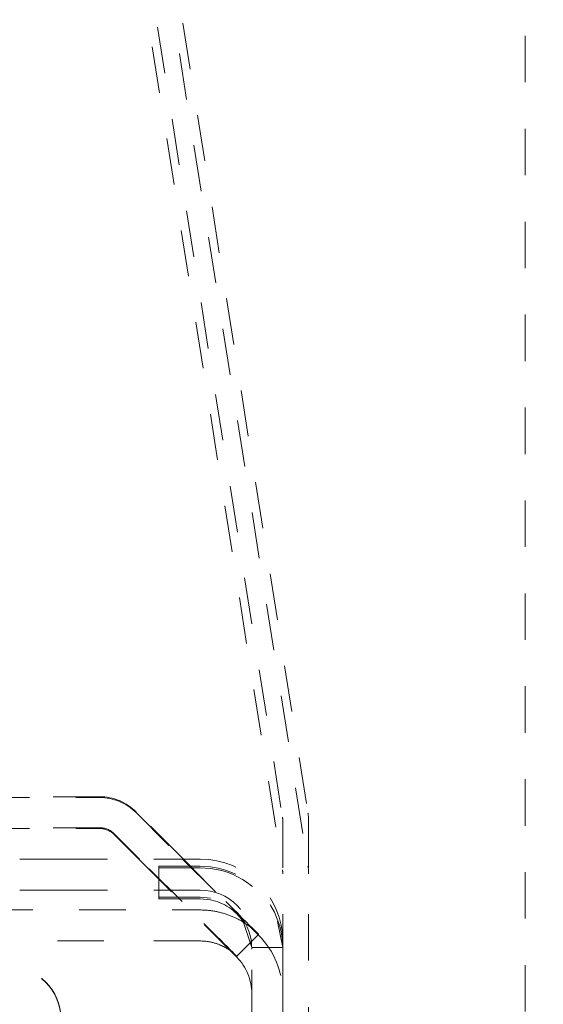
# Model space of a CAD drawing. Units: millimetres. Extents: x 1330 to 1871, y 72 to 806.
# Drawn here: x 1771 to 1781, y 218 to 237 of the extents above; entities that cross this region are included whole.
import ezdxf

# ---------------------------------------------------------------- set-up
doc = ezdxf.new("R2010")
doc.units = ezdxf.units.MM
doc.linetypes.add('_..__..__..__.._', pattern=[1.8, 0.9, -0.9])
doc.linetypes.add('______..__..__..', pattern=[7.2, 2.7, -0.9, 0.9, -0.9, 0.9, -0.9])
doc.layers.add('Ansichten', color=7, linetype='Continuous')
doc.layers.add('Maße', color=7, linetype='Continuous')
doc.dimstyles.get("Standard").update_dxf_attribs({"dimtxt": 0.18, "dimasz": 0.18, "dimexe": 0.18, "dimexo": 0.0625, "dimgap": 0.09, "dimtad": 0, "dimtih": 1, "dimtoh": 1, "dimdec": 4, "dimzin": 0, "dimdsep": 46, "dimtxsty": 'Standard', "dimcen": 0.09, "dimadec": 0, "dimazin": 0, "dimtfac": 1, "dimtdec": 4, "dimtofl": 0, "dimtmove": 0, "dimatfit": 3, "dimfxl": 0, "dimtolj": 1, "dimtzin": 0, "dimarcsym": 0})

# ---------------------------------------------------------------- blocks, each defined once
blk = doc.blocks.new('*D4')
at = {"layer": 'Defpoints', "color": 0}
for p in [(1783.5, 327.504), (1391.5, 153.504), (1391.5, 103.402)]:
    blk.add_point(p, dxfattribs=at)
at = {"layer": 'Maße', "color": 0, "lineweight": -2}
for p, q in [((1783.5, 327.442), (1783.5, 109.222)), ((1391.5, 153.442), (1391.5, 109.222)), ((1771.5, 109.402), (1403.5, 109.402))]:
    blk.add_line(p, q, dxfattribs=at)
at = {"layer": 'Maße', "color": 0}
for points in [[(1403.5, 111.402), (1403.5, 107.402), (1391.5, 109.402)], [(1771.5, 107.402), (1771.5, 111.402), (1783.5, 109.402)]]:
    blk.add_solid(points, dxfattribs=at)
at = {"layer": 'Maße', "color": 0, "insert": (1588.834, 115.492), "char_height": 12, "attachment_point": 5}
blk.add_mtext('\\A1;392', dxfattribs=at)
blk = doc.blocks.new('*D14')
at = {"layer": 'Defpoints', "color": 0}
for p in [(1733.5, 238.004), (1871.305, 238.004), (1733.5, 206.004)]:
    blk.add_point(p, dxfattribs=at)
at = {"layer": 'Maße', "color": 0, "lineweight": -2}
for p, q in [((1733.562, 238.004), (1865.485, 238.004)), ((1865.305, 218.004), (1865.305, 226.004)), ((1733.562, 206.004), (1865.485, 206.004))]:
    blk.add_line(p, q, dxfattribs=at)
at = {"layer": 'Maße', "color": 0}
for points in [[(1867.305, 226.004), (1863.305, 226.004), (1865.305, 238.004)], [(1863.305, 218.004), (1867.305, 218.004), (1865.305, 206.004)]]:
    blk.add_solid(points, dxfattribs=at)
at = {"layer": 'Maße', "color": 0, "insert": (1859.215, 222.004), "char_height": 12, "attachment_point": 5, "rotation": 90}
blk.add_mtext('\\A1;32', dxfattribs=at)
blk = doc.blocks.new('@725')
at = {"layer": 'Maße', "color": 212, "linetype": '_..__..__..__.._', "lineweight": 9}
for p, q in [((1770.204, 259.618), (1776.288, 221.206)), ((1769.71, 259.54), (1775.794, 221.128)), ((1772.987, 237.826), (1775.794, 220.107)), ((1773.514, 237.698), (1776.288, 220.185)), ((1780.5, 175.962), (1780.5, 236.805)), ((1772.249, 221.524), (1768.969, 221.524)), ((1769.991, 221.508), (1772.249, 221.508)), ((1773.872, 220.315), (1772.956, 221.231)), ((1772.956, 221.215), (1773.856, 220.315)), ((1775.8, 221.049), (1775.8, 218.715)), ((1776.3, 221.049), (1776.3, 203.315)), ((1772.249, 220.924), (1768.969, 220.924)), ((1769.991, 220.908), (1772.249, 220.908)), ((1773.023, 220.315), (1772.531, 220.807)), ((1772.531, 220.791), (1773.008, 220.315)), ((1774.2, 220.315), (1771.864, 220.315)), ((1773.008, 220.315), (1774.907, 218.415)), ((1773.846, 219.492), (1773.023, 220.315)), ((1773.856, 220.315), (1775.322, 218.849)), ((1774.271, 219.916), (1773.872, 220.315)), ((1773.4, 219.578), (1773.4, 220.178)), ((1774.2, 220.18), (1774.4, 220.167)), ((1774.4, 220.135), (1774.2, 220.147)), ((1774.2, 219.715), (1771.864, 219.715)), ((1773.4, 219.549), (1773.4, 219.578)), ((1774.2, 219.58), (1774.4, 219.56)), ((1774.4, 219.527), (1774.2, 219.547)), ((1770.054, 219.33), (1773.679, 219.33)), ((1774.2, 219.33), (1773.679, 219.33)), ((1775.198, 218.603), (1775.031, 219.104)), ((1775.7, 219.104), (1775.799, 218.603)), ((1775.331, 218.858), (1774.907, 218.434)), ((1775.322, 218.849), (1775.331, 218.84)), ((1769.631, 218.73), (1773.079, 218.73)), ((1774.2, 218.73), (1773.079, 218.73)), ((1775.198, 218.603), (1775.198, 218.571)), ((1775.2, 218.603), (1775.198, 218.603)), ((1775.2, 217.272), (1775.2, 218.715)), ((1775.799, 218.603), (1775.2, 218.603)), ((1775.799, 218.603), (1775.799, 218.571)), ((1775.8, 217.272), (1775.8, 218.715)), ((1775.8, 218.715), (1775.8, 217.272))]:
    blk.add_line(p, q, dxfattribs=at)
at = {"layer": 'Maße', "color": 212, "linetype": '_..__..__..__.._', "lineweight": 9, "extrusion": (0, 0, -1)}
for points in [[(-1774.2, 219.33), (-1774.22, 219.33), (-1774.241, 219.329), (-1774.261, 219.329), (-1774.281, 219.328), (-1774.301, 219.327), (-1774.322, 219.325), (-1774.342, 219.324), (-1774.362, 219.322), (-1774.382, 219.319), (-1774.401, 219.317), (-1774.421, 219.314), (-1774.441, 219.312), (-1774.46, 219.308), (-1774.48, 219.305), (-1774.499, 219.302), (-1774.518, 219.298), (-1774.537, 219.294), (-1774.556, 219.29), (-1774.575, 219.285), (-1774.593, 219.281), (-1774.611, 219.276), (-1774.629, 219.271), (-1774.647, 219.266), (-1774.665, 219.261), (-1774.683, 219.255), (-1774.7, 219.249), (-1774.718, 219.244), (-1774.735, 219.238), (-1774.751, 219.231), (-1774.768, 219.225), (-1774.785, 219.219), (-1774.801, 219.212), (-1774.817, 219.206), (-1774.833, 219.199), (-1774.848, 219.192), (-1774.863, 219.185), (-1774.878, 219.178), (-1774.893, 219.171), (-1774.908, 219.164), (-1774.922, 219.157), (-1774.937, 219.15), (-1774.952, 219.142), (-1774.966, 219.134), (-1774.98, 219.126), (-1774.994, 219.118), (-1775.008, 219.11), (-1775.021, 219.102), (-1775.034, 219.094), (-1775.047, 219.087), (-1775.059, 219.079), (-1775.072, 219.071), (-1775.083, 219.063), (-1775.095, 219.055), (-1775.106, 219.048), (-1775.117, 219.04), (-1775.128, 219.032), (-1775.138, 219.025), (-1775.148, 219.018), (-1775.159, 219.01), (-1775.169, 219.002), (-1775.179, 218.994), (-1775.189, 218.987), (-1775.198, 218.979), (-1775.207, 218.972), (-1775.216, 218.965), (-1775.224, 218.958), (-1775.232, 218.951), (-1775.24, 218.945), (-1775.247, 218.938), (-1775.254, 218.932), (-1775.261, 218.926), (-1775.267, 218.92), (-1775.273, 218.915), (-1775.279, 218.91), (-1775.284, 218.904), (-1775.29, 218.9), (-1775.294, 218.895), (-1775.299, 218.891), (-1775.303, 218.887), (-1775.307, 218.883), (-1775.311, 218.88), (-1775.314, 218.876), (-1775.317, 218.873), (-1775.32, 218.871), (-1775.322, 218.868), (-1775.324, 218.866), (-1775.326, 218.864), (-1775.328, 218.862), (-1775.329, 218.861), (-1775.33, 218.86), (-1775.331, 218.859), (-1775.331, 218.859), (-1775.331, 218.858)], [(-1774.2, 218.73), (-1774.214, 218.73), (-1774.228, 218.729), (-1774.242, 218.729), (-1774.256, 218.728), (-1774.27, 218.727), (-1774.284, 218.726), (-1774.298, 218.725), (-1774.311, 218.723), (-1774.325, 218.722), (-1774.338, 218.72), (-1774.351, 218.718), (-1774.364, 218.716), (-1774.377, 218.713), (-1774.39, 218.711), (-1774.403, 218.709), (-1774.416, 218.706), (-1774.428, 218.703), (-1774.44, 218.7), (-1774.452, 218.697), (-1774.464, 218.694), (-1774.476, 218.69), (-1774.489, 218.687), (-1774.503, 218.682), (-1774.516, 218.678), (-1774.528, 218.674), (-1774.541, 218.669), (-1774.553, 218.665), (-1774.565, 218.66), (-1774.577, 218.655), (-1774.589, 218.65), (-1774.6, 218.645), (-1774.611, 218.64), (-1774.622, 218.635), (-1774.633, 218.63), (-1774.644, 218.625), (-1774.654, 218.62), (-1774.664, 218.615), (-1774.674, 218.61), (-1774.683, 218.604), (-1774.695, 218.598), (-1774.707, 218.591), (-1774.718, 218.584), (-1774.729, 218.577), (-1774.74, 218.57), (-1774.75, 218.564), (-1774.76, 218.557), (-1774.77, 218.55), (-1774.779, 218.544), (-1774.788, 218.538), (-1774.796, 218.531), (-1774.804, 218.525), (-1774.812, 218.519), (-1774.82, 218.513), (-1774.827, 218.508), (-1774.833, 218.502), (-1774.84, 218.497), (-1774.846, 218.491), (-1774.852, 218.486), (-1774.858, 218.481), (-1774.863, 218.477), (-1774.868, 218.472), (-1774.873, 218.468), (-1774.877, 218.464), (-1774.882, 218.46), (-1774.885, 218.456), (-1774.889, 218.453), (-1774.892, 218.45), (-1774.895, 218.447), (-1774.898, 218.444), (-1774.9, 218.442), (-1774.902, 218.44), (-1774.903, 218.438), (-1774.905, 218.437), (-1774.906, 218.436), (-1774.907, 218.435), (-1774.907, 218.434), (-1774.907, 218.434)]]:
    blk.add_lwpolyline(points, dxfattribs=at)
at = {"layer": 'Maße', "color": 212, "linetype": '_..__..__..__.._', "lineweight": 9}
for centre, major_axis, ratio, start_param, end_param in [((1772.249, 220.524), (-1, 0), 0.999998, 3.926991, 4.712389), ((1772.249, 220.524), (-0.4, 0), 0.999998, 3.926991, 4.712389), ((1771.05, 220.316), (0.5, 0), 0.001981, 3.935393, 4.582996), ((1771.15, 220.317), (1.275, 0), 0.001981, 4.582996, 5.126408), ((1771.864, 220.314), (0.5, 0), 0.001981, 1.570796, 1.984815), ((1774.2, 218.715), (-1.6, 0), 0.999998, 3.141593, 4.712389), ((1774.4, 220.178), (1, 0), 0.001981, 1.772154, 3.141593), ((1774.4, 220.149), (1, 0), 0.001981, 3.141593, 4.511031), ((1774.2, 218.58), (-1.6, 0), 0.999998, 3.141593, 4.587061), ((1771.05, 219.716), (0.5, 0), 0.001981, 3.935393, 4.582996), ((1771.15, 219.717), (1.275, 0), 0.001981, 4.582996, 5.126408), ((1771.864, 219.714), (0.5, 0), 0.001981, 1.570796, 1.984815), ((1774.4, 219.578), (1, 0), 0.001981, 1.772154, 3.141593), ((1774.4, 219.549), (1, 0), 0.001981, 3.141593, 4.511031), ((1774.2, 218.58), (-1, 0), 0.999998, 3.141593, 4.511031), ((1770.5, 217.225), (-1, 0), 0.999985, 3.141593, 4.712389), ((1770.5, 217.216), (-1, 0), 0.999985, 3.141593, 4.712389)]:
    blk.add_ellipse(centre, major_axis=major_axis, ratio=ratio, start_param=start_param, end_param=end_param, dxfattribs=at)
at = {"layer": 'Maße', "color": 212, "linetype": '_..__..__..__.._', "lineweight": 9, "extrusion": (0, 0, -1)}
for centre, major_axis, ratio, start_param, end_param in [((1772.249, 220.508), (1, 0), 0.999998, 4.712389, 5.497787), ((1775.3, 221.049), (0.5, 0), 0.999998, 6.126106, 6.283185), ((1775.3, 221.049), (1, 0), 0.999998, 6.126106, 6.283185), ((1772.249, 220.508), (0.4, 0), 0.999998, 4.712389, 5.497787), ((1774.2, 218.547), (1.6, 0), 0.999998, 4.837717, 5.927981), ((1775.3, 220.029), (0.5, 0), 0.999998, 6.126106, 6.283185), ((1775.3, 220.029), (1, 0), 0.999998, 6.126106, 6.283185), ((1774.271, 219.919), (-1.061, 1.061), 0.001401, 3.140192, 4.710988), ((1774.2, 218.715), (1, 0), 0.999998, 4.712389, 6.283185), ((1774.2, 218.547), (1, 0), 0.999998, 4.913747, 5.693077), ((1773.846, 219.495), (-1.061, 1.061), 0.001401, 3.140192, 4.710988), ((1774.2, 217.708), (1.6, 0), 0.999998, 5.497787, 6.283185), ((1774.2, 217.708), (1, 0), 0.999998, 5.497787, 6.283185)]:
    blk.add_ellipse(centre, major_axis=major_axis, ratio=ratio, start_param=start_param, end_param=end_param, dxfattribs=at)

msp = doc.modelspace()

# ---------------------------------------------------------------- block references
at = {"layer": 'Ansichten', "color": 7, "linetype": '______..__..__..', "lineweight": 9}
msp.add_blockref('@725', (0, 0), dxfattribs=at)

# ---------------------------------------------------------------- dimensions: what is measured, and where the dimension line sits
at = {"layer": 'Maße', "color": 5}
dim = msp.add_linear_dim(base=(1391.5, 109.402), p1=(1783.5, 327.504), p2=(1391.5, 153.504), dimstyle='Standard', override={"dimtxt": 12, "dimasz": 12, "dimtad": 1, "dimjust": 0, "dimtih": 0, "dimtoh": 0, "dimdec": 2, "dimlfac": 1, "dimzin": 8, "dimsah": 1, "dimse1": 0, "dimse2": 0, "dimsd1": 0, "dimsd2": 0, "dimadec": 2, "dimazin": 2, "dimtol": 0, "dimtp": 0, "dimtm": 0, "dimtfac": 0.5, "dimtzin": 8}, dxfattribs=at)
dim.commit()
dim.dimension.update_dxf_attribs({"geometry": '*D4', "text_midpoint": (1588.834, 109.402), "dimtype": 160})
dim = msp.add_linear_dim(base=(1865.305, 238.004), p1=(1733.5, 206.004), p2=(1733.5, 238.004), angle=90, dimstyle='Standard', override={"dimtxt": 12, "dimasz": 12, "dimtad": 1, "dimjust": 0, "dimtih": 0, "dimtoh": 0, "dimdec": 2, "dimlfac": 1, "dimzin": 8, "dimsah": 1, "dimse1": 0, "dimse2": 0, "dimsd1": 0, "dimsd2": 0, "dimadec": 2, "dimazin": 2, "dimtol": 0, "dimtp": 0, "dimtm": 0, "dimtfac": 0.5, "dimtzin": 8}, dxfattribs=at)
dim.commit()
dim.dimension.update_dxf_attribs({"geometry": '*D14', "text_midpoint": (1865.305, 222.004), "dimtype": 160})

doc.saveas('drawing.dxf')
